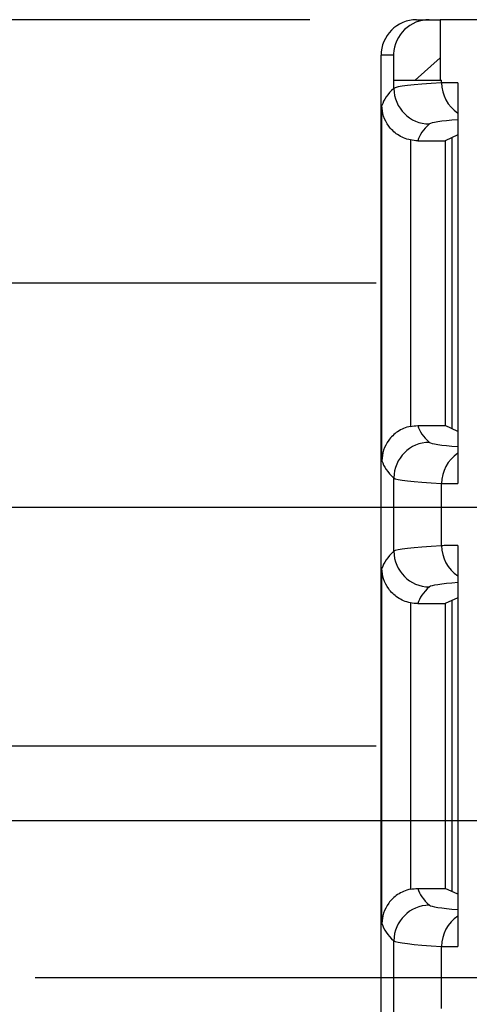
# Model space of a CAD drawing. Extents: x 486 to 688, y 0 to 297.
# Drawn here: x 552 to 558, y 127 to 141 of the extents above; entities that cross this region are included whole.
import ezdxf

# ---------------------------------------------------------------- set-up
doc = ezdxf.new("R2010")
doc.units = 0
doc.header["$LTSCALE"] = 6
doc.header["$MEASUREMENT"] = 0
doc.linetypes.add('CENTER', pattern=[2, 1.25, -0.25, 0.25, -0.25])
doc.layers.get('DEFPOINTS').update_dxf_attribs({"linetype": 'CONTINUOUS'})
for name, color, linetype in [('1', 3, 'CONTINUOUS'), ('OSIE', 2, 'CENTER'), ('WY', 1, 'CONTINUOUS')]:
    doc.layers.add(name, color=color, linetype=linetype)
doc.dimstyles.get("Standard").update_dxf_attribs({"dimtxt": 3.6, "dimasz": 3.5, "dimexe": 1.5, "dimexo": 1.5, "dimgap": 1.5, "dimtad": 1, "dimzin": 0, "dimtxsty": 'STANDARD', "dimcen": -1, "dimazin": 3, "dimtp": 0.1, "dimtfac": 1, "dimtdec": 4, "dimtofl": 0, "dimtmove": 0, "dimatfit": 3, "dimtolj": 1, "dimtzin": 0})

# ---------------------------------------------------------------- blocks, each defined once
blk = doc.blocks.new('*D92')
at = {"layer": 'DEFPOINTS', "color": 0}
for p in [(558.385, 136.865), (536.069, 117.365), (558.385, 117.365)]:
    blk.add_point(p, dxfattribs=at)
at = {"layer": 'WY', "color": 0}
for p, q in [((556.885, 136.865), (534.569, 136.865)), ((536.069, 134.365), (536.069, 119.865)), ((556.885, 117.365), (534.569, 117.365))]:
    blk.add_line(p, q, dxfattribs=at)
for points in [[(536.485, 134.365), (535.652, 134.365), (536.069, 136.865)], [(535.652, 119.865), (536.485, 119.865), (536.069, 117.365)]]:
    blk.add_solid(points, dxfattribs=at)
at = {"layer": 'WY', "color": 0, "insert": (534.569, 127.115), "char_height": 1.5, "attachment_point": 5, "rotation": 90}
blk.add_mtext('\\A1;19.5', dxfattribs=at)
blk = doc.blocks.new('*D93')
at = {"layer": 'DEFPOINTS', "color": 0}
for p in [(558.385, 130.365), (543.397, 123.865), (558.385, 123.865)]:
    blk.add_point(p, dxfattribs=at)
at = {"layer": 'WY', "color": 0}
for p, q in [((543.397, 132.865), (543.397, 135.365)), ((556.885, 130.365), (541.897, 130.365)), ((543.397, 130.365), (543.397, 123.865)), ((556.885, 123.865), (541.897, 123.865)), ((543.397, 121.365), (543.397, 118.865))]:
    blk.add_line(p, q, dxfattribs=at)
for points in [[(542.98, 132.865), (543.813, 132.865), (543.397, 130.365)], [(543.813, 121.365), (542.98, 121.365), (543.397, 123.865)]]:
    blk.add_solid(points, dxfattribs=at)
at = {"layer": 'WY', "color": 0, "insert": (541.897, 127.115), "char_height": 1.5, "attachment_point": 5, "rotation": 90}
blk.add_mtext('\\A1;6.5', dxfattribs=at)
blk = doc.blocks.new('*D94')
at = {"layer": 'DEFPOINTS', "color": 0}
for p in [(584.708, 133.715), (539.287, 120.515), (584.708, 120.515)]:
    blk.add_point(p, dxfattribs=at)
at = {"layer": 'WY', "color": 0}
for p, q in [((583.208, 133.715), (537.787, 133.715)), ((539.287, 131.215), (539.287, 123.015)), ((583.208, 120.515), (537.787, 120.515))]:
    blk.add_line(p, q, dxfattribs=at)
for points in [[(539.704, 131.215), (538.871, 131.215), (539.287, 133.715)], [(538.871, 123.015), (539.704, 123.015), (539.287, 120.515)]]:
    blk.add_solid(points, dxfattribs=at)
at = {"layer": 'WY', "color": 0, "insert": (537.787, 127.115), "char_height": 1.5, "attachment_point": 5, "rotation": 90}
blk.add_mtext('\\A1;13.2', dxfattribs=at)
blk = doc.blocks.new('*D95')
at = {"layer": 'DEFPOINTS', "color": 0}
for p in [(584.708, 129.315), (546.821, 124.915), (584.708, 124.915)]:
    blk.add_point(p, dxfattribs=at)
at = {"layer": 'WY', "color": 0}
for p, q in [((546.821, 131.815), (546.821, 134.315)), ((583.208, 129.315), (545.321, 129.315)), ((546.821, 129.315), (546.821, 124.915)), ((583.208, 124.915), (545.321, 124.915)), ((546.821, 122.415), (546.821, 119.915))]:
    blk.add_line(p, q, dxfattribs=at)
for points in [[(546.404, 131.815), (547.237, 131.815), (546.821, 129.315)], [(547.237, 122.415), (546.404, 122.415), (546.821, 124.915)]]:
    blk.add_solid(points, dxfattribs=at)
at = {"layer": 'WY', "color": 0, "insert": (545.321, 127.115), "char_height": 1.5, "attachment_point": 5, "rotation": 90}
blk.add_mtext('\\A1;4.4', dxfattribs=at)
blk = doc.blocks.new('*D96')
at = {"layer": 'DEFPOINTS', "color": 0}
for p in [(532.467, 140.565), (557.452, 140.565), (557.452, 113.665)]:
    blk.add_point(p, dxfattribs=at)
at = {"layer": 'WY', "color": 0}
for p, q in [((555.952, 140.565), (530.967, 140.565)), ((532.467, 116.165), (532.467, 138.065)), ((555.952, 113.665), (530.967, 113.665))]:
    blk.add_line(p, q, dxfattribs=at)
for points in [[(532.884, 138.065), (532.05, 138.065), (532.467, 140.565)], [(532.05, 116.165), (532.884, 116.165), (532.467, 113.665)]]:
    blk.add_solid(points, dxfattribs=at)
at = {"layer": 'WY', "color": 0, "insert": (530.842, 127.115), "char_height": 1.5, "attachment_point": 5, "rotation": 90}
blk.add_mtext('\\A1;27-0,2', dxfattribs=at)

msp = doc.modelspace()

# ---------------------------------------------------------------- linework, layer by layer
at = {"layer": '1', "color": 7, "linetype": 'CONTINUOUS'}
for p, q in [((557.452, 140.565), (557.629, 140.565)), ((557.629, 140.565), (557.783, 140.565)), ((557.783, 140.565), (557.783, 139.715)), ((558.883, 140.565), (557.783, 140.565)), ((556.952, 114.165), (556.952, 140.065)), ((557.129, 140.065), (557.129, 139.715)), ((557.783, 140.03), (557.433, 139.715)), ((557.129, 139.715), (557.133, 139.715)), ((557.133, 139.715), (557.803, 139.715)), ((558.033, 139.68), (558.033, 134.051)), ((556.965, 134.372), (556.965, 139.359)), ((557.467, 138.865), (557.852, 138.865)), ((558.033, 138.947), (557.852, 138.865)), ((557.852, 138.865), (557.852, 134.865)), ((557.952, 134.82), (557.952, 138.911)), ((557.467, 134.865), (557.852, 134.865)), ((558.033, 134.784), (557.852, 134.865)), ((558.033, 133.18), (558.033, 127.551)), ((556.965, 127.872), (556.965, 132.859)), ((557.467, 132.365), (557.852, 132.365)), ((558.033, 132.447), (557.852, 132.365)), ((557.852, 132.365), (557.852, 128.365)), ((557.952, 128.32), (557.952, 132.411)), ((557.467, 128.365), (557.852, 128.365)), ((558.033, 128.284), (557.852, 128.365))]:
    msp.add_line(p, q, dxfattribs=at)
at = {"layer": '1', "color": 8, "linetype": 'CONTINUOUS'}
for p, q in [((557.129, 140.065), (556.952, 140.065)), ((557.133, 139.601), (557.133, 139.715)), ((557.803, 139.679), (557.803, 139.715)), ((557.365, 138.876), (557.365, 134.855)), ((557.133, 133.101), (557.133, 134.13)), ((557.803, 133.179), (557.803, 134.052)), ((557.365, 132.376), (557.365, 128.355)), ((557.133, 126.601), (557.133, 127.63)), ((557.803, 126.679), (557.803, 127.552))]:
    msp.add_line(p, q, dxfattribs=at)
at = {"layer": '1', "color": 7, "linetype": 'CONTINUOUS'}
msp.add_arc((557.452, 140.065), 0.5, 90, 180, dxfattribs=at)
at = {"layer": '1', "color": 8, "linetype": 'CONTINUOUS'}
for centre, radius, start, end in [((558.31, 139.679), 0.507, 179.9482, 236.8584), ((557.633, 139.601), 0.5, 180.0214, 269.9769), ((557.633, 134.13), 0.5, 90.0231, 179.9786), ((558.31, 134.052), 0.507, 123.1416, 180.0518), ((558.31, 133.179), 0.507, 179.9482, 236.8584), ((557.633, 133.101), 0.5, 180.0214, 269.9769), ((557.633, 127.63), 0.5, 90.0231, 179.9786), ((558.31, 127.552), 0.507, 123.1416, 180.0518)]:
    msp.add_arc(centre, radius, start, end, dxfattribs=at)
for centre, major_axis, ratio, start_param, end_param in [((575.629, 139.595), (18.5, 0), 0.016983, 2.870802, 3.122592), ((558.333, 139.679), (0.55, 0), 0.001587, 2.149382, 2.870802), ((1556.952, 139.27), (1000, 0), 0.017446, 3.122592, 3.136491), ((1556.952, 138.77), (999.5, 0), 0.017455, 3.122592, 3.136099), ((575.629, 139.095), (18, 0), 0.017455, 2.928933, 3.122592), ((1556.952, 134.961), (999.5, 0), 0.017455, 3.147087, 3.160594), ((575.629, 134.636), (18, 0), 0.017455, 3.160594, 3.354252), ((1556.952, 134.461), (1000, 0), 0.017446, 3.146695, 3.160594), ((575.629, 134.136), (18.5, 0), 0.016983, 3.160594, 3.412383), ((558.333, 134.052), (0.55, 0), 0.001587, 3.412383, 4.133803), ((575.629, 133.095), (18.5, 0), 0.016983, 2.870802, 3.122592), ((558.333, 133.179), (0.55, 0), 0.001587, 2.149382, 2.870802), ((1556.952, 132.77), (1000, 0), 0.017446, 3.122592, 3.136491), ((1556.952, 132.27), (999.5, 0), 0.017455, 3.122592, 3.136099), ((575.629, 132.595), (18, 0), 0.017455, 2.928933, 3.122592), ((1556.952, 128.461), (999.5, 0), 0.017455, 3.147087, 3.160594), ((575.629, 128.136), (18, 0), 0.017455, 3.160594, 3.354252), ((1556.952, 127.961), (1000, 0), 0.017446, 3.146695, 3.160594), ((575.629, 127.636), (18.5, 0), 0.016983, 3.160594, 3.412383), ((558.333, 127.552), (0.55, 0), 0.001587, 3.412383, 4.133803)]:
    msp.add_ellipse(centre, major_axis=major_axis, ratio=ratio, start_param=start_param, end_param=end_param, dxfattribs=at)
at = {"layer": '1', "color": 7, "linetype": 'CONTINUOUS'}
for points, knots in [([(557.629, 140.565), (557.5, 140.565), (557.375, 140.514), (557.191, 140.339), (557.135, 140.215), (557.129, 140.086)], [0, 0, 0, 0, 0.5, 0.5, 1, 1, 1, 1]), ([(557.129, 140.086), (557.129, 140.085), (557.129, 140.083), (557.129, 140.082), (557.129, 140.08), (557.129, 140.077), (557.129, 140.075), (557.129, 140.074), (557.129, 140.072), (557.129, 140.071), (557.129, 140.07), (557.129, 140.069), (557.129, 140.067), (557.129, 140.067), (557.129, 140.066), (557.129, 140.065)], [0, 0, 0, 0, 0.00001088204, 0.00001088204, 0.00001088204, 0.00002247359, 0.00002247359, 0.00002247359, 0.00002708921, 0.00002708921, 0.00002708921, 0.00003092809, 0.00003092809, 0.00003092809, 0.00003290097, 0.00003290097, 0.00003290097, 0.00003290097]), ([(557.365, 138.876), (557.299, 138.89), (557.237, 138.917), (557.134, 138.986), (557.093, 139.027), (556.995, 139.16), (556.965, 139.26), (556.965, 139.359)], [0, 0, 0, 0, 0.25, 0.25, 0.5, 0.5, 1, 1, 1, 1]), ([(557.365, 134.855), (557.299, 134.841), (557.237, 134.814), (557.134, 134.745), (557.093, 134.704), (556.995, 134.571), (556.965, 134.471), (556.965, 134.372)], [0, 0, 0, 0, 0.25, 0.25, 0.5, 0.5, 1, 1, 1, 1]), ([(557.365, 132.376), (557.299, 132.39), (557.237, 132.417), (557.134, 132.486), (557.093, 132.527), (556.995, 132.66), (556.965, 132.76), (556.965, 132.859)], [0, 0, 0, 0, 0.25, 0.25, 0.5, 0.5, 1, 1, 1, 1]), ([(557.365, 128.355), (557.299, 128.341), (557.237, 128.314), (557.134, 128.245), (557.093, 128.204), (556.995, 128.071), (556.965, 127.971), (556.965, 127.872)], [0, 0, 0, 0, 0.25, 0.25, 0.5, 0.5, 1, 1, 1, 1])]:
    msp.add_open_spline(points, degree=3, knots=knots, dxfattribs=at)
for points in [[(557.467, 138.865), (557.432, 138.865), (557.398, 138.869), (557.365, 138.876)], [(557.365, 134.855), (557.399, 134.862), (557.433, 134.865), (557.467, 134.865)], [(557.467, 132.365), (557.432, 132.365), (557.398, 132.369), (557.365, 132.376)], [(557.365, 128.355), (557.399, 128.362), (557.433, 128.365), (557.467, 128.365)]]:
    msp.add_open_spline(points, degree=3, dxfattribs=at)
at = {"layer": 'OSIE'}
msp.add_line((552.094, 127.115), (642.523, 127.115), dxfattribs=at)

# ---------------------------------------------------------------- dimensions: what is measured, and where the dimension line sits
at = {"layer": 'WY'}
for base, p1, p2, override, picture, middle in [((532.467, 140.565), (557.452, 113.665), (557.452, 140.565), {"dimtxt": 1.5, "dimasz": 2.5, "dimgap": 0.75, "dimtoh": 1, "dimdec": 0, "dimzin": 8, "dimpost": '-0,2', "dimtix": 1, "dimtmove": 1, "dimtzin": 8}, '*D96', (530.842, 127.115)), ((536.069, 117.365), (558.385, 136.865), (558.385, 117.365), {"dimtxt": 1.5, "dimasz": 2.5, "dimgap": 0.75, "dimtoh": 1, "dimzin": 8, "dimtix": 1, "dimtmove": 1, "dimtzin": 8}, '*D92', (534.569, 127.115)), ((543.397, 123.865), (558.385, 130.365), (558.385, 123.865), {"dimtxt": 1.5, "dimasz": 2.5, "dimgap": 0.75, "dimtoh": 1, "dimzin": 8, "dimtix": 1, "dimtofl": 1, "dimtmove": 1, "dimtzin": 8}, '*D93', (541.897, 127.115)), ((546.821, 124.915), (584.708, 129.315), (584.708, 124.915), {"dimtxt": 1.5, "dimasz": 2.5, "dimgap": 0.75, "dimtoh": 1, "dimzin": 8, "dimtix": 1, "dimtofl": 1, "dimtmove": 1, "dimtzin": 8}, '*D95', (545.321, 127.115)), ((539.287, 120.515), (584.708, 133.715), (584.708, 120.515), {"dimtxt": 1.5, "dimasz": 2.5, "dimgap": 0.75, "dimtoh": 1, "dimzin": 8, "dimtix": 1, "dimtmove": 1, "dimtzin": 8}, '*D94', (537.787, 127.115))]:
    dim = msp.add_linear_dim(base=base, p1=p1, p2=p2, angle=90, dimstyle='STANDARD', override=override, dxfattribs=at)
    dim.commit()
    dim.dimension.update_dxf_attribs({"geometry": picture, "text_midpoint": middle})

doc.saveas('drawing.dxf')
